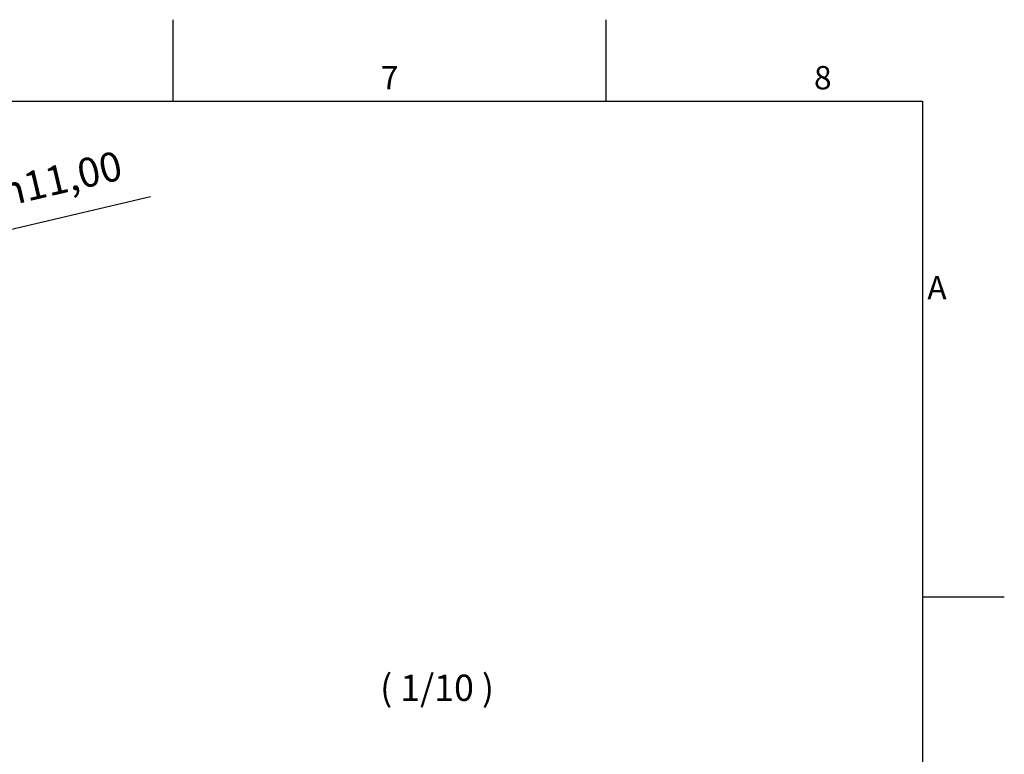
# Model space of a CAD drawing. Units: millimetres. Extents: x 0 to 2376, y 0 to 1680.
# Drawn here: x 1677 to 2352, y 1152 to 1656 of the extents above; entities that cross this region are included whole.
import ezdxf

# ---------------------------------------------------------------- set-up
doc = ezdxf.new("R2010")
doc.units = ezdxf.units.MM
doc.header["$LTSCALE"] = 8
doc.layers.add('Dimensions(ISO)', color=156, linetype='Continuous', lineweight=18, true_color=0x004080)
doc.layers.add('Symbols(ISO)', color=156, linetype='Continuous', lineweight=18, true_color=0x004080)
doc.layers.add('Geometría del boceto(ISO)', color=7, linetype='Continuous', lineweight=25)
doc.styles.get("Standard").update_dxf_attribs({"font": 'arial.ttf'})
doc.styles.add('Texto normal (ISO)Texto grande', font='arial.ttf')
doc.styles.add('Texto notas y aclaraciones (ISO)', font='arial.ttf')
doc.dimstyles.new('Cotas normal (ISO) Medianas', dxfattribs={"dimscale": 8, "dimtxt": 2.5, "dimasz": 2.5, "dimexe": 3.175, "dimexo": 1, "dimgap": 0.762, "dimtad": 1, "dimrnd": 1e-08, "dimzin": 0, "dimtxsty": 'Standard', "dimcen": 0.09, "dimdle": 10, "dimclrd": 156, "dimclre": 156, "dimclrt": 156, "dimazin": 0, "dimtfac": 0.8, "dimtmove": 0, "dimatfit": 3, "dimfxl": 1, "dimtolj": 1, "dimtzin": 0, "dimlwd": 25, "dimlwe": 25, "dimarcsym": 0})

# ---------------------------------------------------------------- blocks, each defined once
blk = doc.blocks.new('Marcos MARCO POLYLUX')
at = {"layer": 'Geometría del boceto(ISO)'}
for p, q in [((222.75, 200), (222.75, 207)), ((259.875, 200), (259.875, 207)), ((10, 200), (287, 200)), ((287, 200), (287, 10)), ((287, 157.5), (294, 157.5))]:
    blk.add_line(p, q, dxfattribs=at)
at = {"layer": 'Symbols(ISO)', "color": 156, "true_color": 0x004080, "char_height": 2, "style": 'Texto notas y aclaraciones (ISO)'}
for s, insert, attachment_point in [('7', (241.3125, 200.4), 8), ('8', (278.4375, 200.4), 8), ('A', (287.4, 183.75), 4)]:
    blk.add_mtext(s, dxfattribs=dict(at, insert=insert, attachment_point=attachment_point))
blk = doc.blocks.new('*D15')
at = {"layer": 'Defpoints', "color": 0, "linetype": 'Continuous', "transparency": 16777216}
for p in [(1593.19, 1493.68), (1598.54, 1494.94)]:
    blk.add_point(p, dxfattribs=at)
at = {"layer": 'Dimensions(ISO)', "color": 156, "linetype": 'Continuous', "lineweight": 25, "true_color": 0x004080, "transparency": 16777216}
for p, q in [((1766.39, 1534.4), (1618.01, 1499.52)), ((1593.19, 1493.68), (1598.54, 1494.94))]:
    blk.add_line(p, q, dxfattribs=at)
blk.add_arc((1593.19, 1493.68), 5.5, 83.33932, 13.22866, dxfattribs=at)
at = {"layer": 'Dimensions(ISO)', "color": 156, "linetype": 'Continuous', "true_color": 0x004080, "transparency": 16777216}
blk.add_solid([(1617.25, 1502.76), (1618.77, 1496.27), (1598.54, 1494.94)], dxfattribs=at)
at = {"layer": 'Dimensions(ISO)', "color": 156, "linetype": 'Continuous', "lineweight": 25, "true_color": 0x004080, "transparency": 16777216, "insert": (1655.43, 1545.49), "char_height": 20, "attachment_point": 1, "rotation": 13.22866}
blk.add_mtext('\\A1; \\fAIGDT|b0|i0;\\H20.0000;n\\fArial|b0|i0;\\H20.0000;11,00', dxfattribs=at)

msp = doc.modelspace()

# ---------------------------------------------------------------- block references
at = {"xscale": 8, "yscale": 8, "zscale": 8}
msp.add_blockref('Marcos MARCO POLYLUX', (0, 0), dxfattribs=at)

# ---------------------------------------------------------------- texts
at = {"layer": 'Symbols(ISO)', "color": 156, "true_color": 0x004080, "insert": (1918.395, 1182.972), "char_height": 18, "attachment_point": 7, "style": 'Texto normal (ISO)Texto grande'}
msp.add_mtext(' ( 1/10 )', dxfattribs=at)

# ---------------------------------------------------------------- dimensions: what is measured, and where the dimension line sits
at = {"layer": 'Dimensions(ISO)', "color": 156, "linetype": 'Continuous', "lineweight": 25, "true_color": 0x004080}
dim = msp.add_radius_dim(center=(1593.188, 1493.682), mpoint=(1598.542, 1494.94), text=' \\fAIGDT|b0|i0;\\H20.0000;n\\fArial|b0|i0;\\H20.0000;11,00', dimstyle='Cotas normal (ISO) Medianas', override={"dimgap": 0.762, "dimdec": 2, "dimlfac": 1, "dimcen": 0, "dimtol": 0, "dimlim": 0, "dimtp": 0, "dimtm": 0, "dimtdec": 2}, dxfattribs=at)
dim.commit()
dim.dimension.update_dxf_attribs({"geometry": '*D15', "text_midpoint": (1712.084, 1521.631), "dimtype": 164})

doc.saveas('drawing.dxf')
